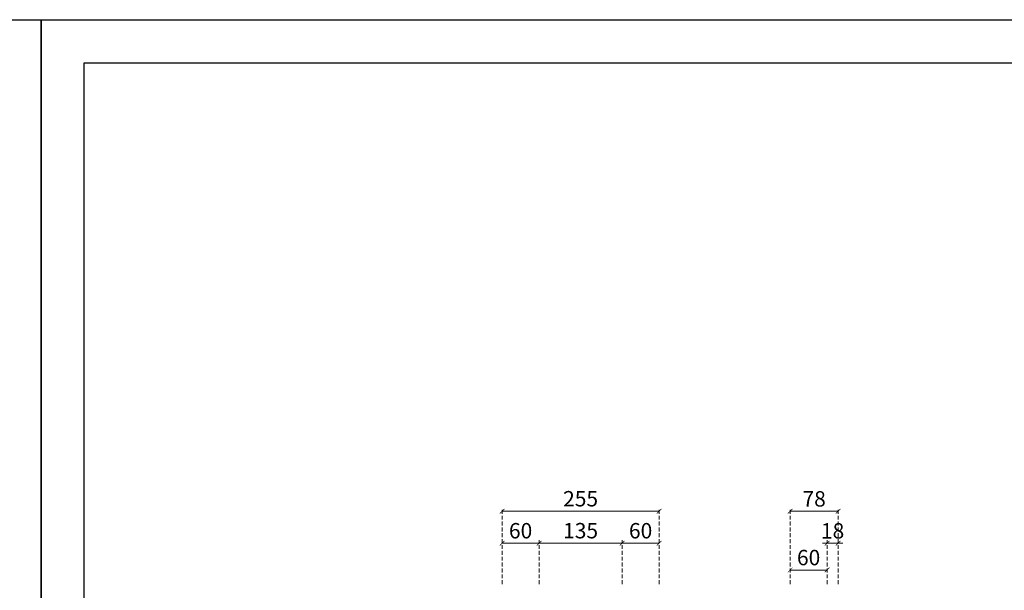
# Model space of a CAD drawing. Units: millimetres. Extents: x 1774 to 7714, y 1133 to 5333.
# Drawn here: x 4709 to 6309, y 4406 to 5333 of the extents above; entities that cross this region are included whole.
import ezdxf

# ---------------------------------------------------------------- set-up
doc = ezdxf.new("R2010")
doc.units = ezdxf.units.MM
doc.linetypes.add('HIDDEN', pattern=[9.525, 6.35, -3.175])
doc.styles.add('新細明體', font='PMingLiU.ttf')
doc.dimstyles.new('10', dxfattribs={"dimtxt": 25, "dimasz": 7.5, "dimexe": 5, "dimexo": 5, "dimgap": 3, "dimtad": 2, "dimdec": 0, "dimtxsty": '新細明體', "dimblk": 'ARCHTICK', "dimcen": 5, "dimclrd": 8, "dimclre": 8, "dimclrt": 4, "dimadec": 0, "dimazin": 0, "dimtfac": 1, "dimtdec": 0, "dimtix": 1, "dimtmove": 2, "dimatfit": 3, "dimldrblk": 'OPEN90', "dimfxl": 1.25, "dimlwd": 9, "dimlwe": 9, "dimarcsym": 0})

# ---------------------------------------------------------------- blocks, each defined once
blk = doc.blocks.new('10-.')
for points in [[(45476.9, 69905.9), (45476.9, 74105.9), (48446.9, 74105.9), (48446.9, 69905.9)], [(45546.9, 70295.9), (45546.9, 74035.9), (48376.9, 74035.9), (48376.9, 70295.9)]]:
    blk.add_lwpolyline(points, close=True)
blk = doc.blocks.new('_ArchTick')
at = {"color": 0, "linetype": 'ByBlock', "const_width": 0.15}
blk.add_lwpolyline([(-0.5, -0.5), (0.5, 0.5)], dxfattribs=at)
blk = doc.blocks.new('*D16')
at = {"color": 8, "linetype": 'HIDDEN', "lineweight": 9, "transparency": 16777216}
for p, q in [((5493.2, 4415.7), (5493.2, 4487.1)), ((5553.2, 4415.7), (5553.2, 4487.1))]:
    blk.add_line(p, q, dxfattribs=at)
at = {"color": 8, "lineweight": 9, "transparency": 16777216}
blk.add_line((5493.2, 4482.1), (5553.2, 4482.1), dxfattribs=at)
at = {"layer": 'DEFPOINTS', "color": 0, "transparency": 16777216}
for p in [(5553.2, 4482.1), (5493.2, 4410.7), (5553.2, 4410.7)]:
    blk.add_point(p, dxfattribs=at)
at = {"color": 8, "lineweight": 9, "transparency": 16777216, "xscale": 7.5, "yscale": 7.5, "zscale": 7.5, "rotation": 180}
blk.add_blockref('_ArchTick', (5493.2, 4482.1), dxfattribs=at)
at = {"color": 8, "lineweight": 9, "transparency": 16777216, "xscale": 7.5, "yscale": 7.5, "zscale": 7.5}
blk.add_blockref('_ArchTick', (5553.2, 4482.1), dxfattribs=at)
at = {"color": 4, "transparency": 16777216, "insert": (5523.2, 4499.2), "char_height": 25, "attachment_point": 5, "style": '新細明體'}
blk.add_mtext('60', dxfattribs=at)
blk = doc.blocks.new('_Open90')
at = {"color": 0, "linetype": 'ByBlock', "lineweight": -2}
for p, q in [((0, 0), (-1, 0)), ((-0.5, 0.5), (0, 0)), ((0, 0), (-0.5, -0.5))]:
    blk.add_line(p, q, dxfattribs=at)
blk = doc.blocks.new('*D17')
at = {"color": 8, "linetype": 'HIDDEN', "lineweight": 9, "transparency": 16777216}
for p, q in [((5553.2, 4415.7), (5553.2, 4487.1)), ((5688.2, 4415.7), (5688.2, 4487.1))]:
    blk.add_line(p, q, dxfattribs=at)
at = {"color": 8, "lineweight": 9, "transparency": 16777216}
blk.add_line((5553.2, 4482.1), (5688.2, 4482.1), dxfattribs=at)
at = {"layer": 'DEFPOINTS', "color": 0, "transparency": 16777216}
for p in [(5688.2, 4482.1), (5553.2, 4410.7), (5688.2, 4410.7)]:
    blk.add_point(p, dxfattribs=at)
at = {"color": 8, "lineweight": 9, "transparency": 16777216, "xscale": 7.5, "yscale": 7.5, "zscale": 7.5, "rotation": 180}
blk.add_blockref('_ArchTick', (5553.2, 4482.1), dxfattribs=at)
at = {"color": 8, "lineweight": 9, "transparency": 16777216, "xscale": 7.5, "yscale": 7.5, "zscale": 7.5}
blk.add_blockref('_ArchTick', (5688.2, 4482.1), dxfattribs=at)
at = {"color": 4, "transparency": 16777216, "insert": (5620.7, 4499.3), "char_height": 25, "attachment_point": 5, "style": '新細明體'}
blk.add_mtext('135', dxfattribs=at)
blk = doc.blocks.new('*D18')
at = {"color": 8, "linetype": 'HIDDEN', "lineweight": 9, "transparency": 16777216}
for p, q in [((5688.2, 4415.7), (5688.2, 4487.1)), ((5748.2, 4415.7), (5748.2, 4487.1))]:
    blk.add_line(p, q, dxfattribs=at)
at = {"color": 8, "lineweight": 9, "transparency": 16777216}
blk.add_line((5688.2, 4482.1), (5748.2, 4482.1), dxfattribs=at)
at = {"layer": 'DEFPOINTS', "color": 0, "transparency": 16777216}
for p in [(5748.2, 4482.1), (5688.2, 4410.7), (5748.2, 4410.7)]:
    blk.add_point(p, dxfattribs=at)
at = {"color": 8, "lineweight": 9, "transparency": 16777216, "xscale": 7.5, "yscale": 7.5, "zscale": 7.5, "rotation": 180}
blk.add_blockref('_ArchTick', (5688.2, 4482.1), dxfattribs=at)
at = {"color": 8, "lineweight": 9, "transparency": 16777216, "xscale": 7.5, "yscale": 7.5, "zscale": 7.5}
blk.add_blockref('_ArchTick', (5748.2, 4482.1), dxfattribs=at)
at = {"color": 4, "transparency": 16777216, "insert": (5718.2, 4499.2), "char_height": 25, "attachment_point": 5, "style": '新細明體'}
blk.add_mtext('60', dxfattribs=at)
blk = doc.blocks.new('*D19')
at = {"color": 8, "linetype": 'HIDDEN', "lineweight": 9, "transparency": 16777216}
for p, q in [((5493.2, 4415.7), (5493.2, 4539.1)), ((5748.2, 4415.7), (5748.2, 4539.1))]:
    blk.add_line(p, q, dxfattribs=at)
at = {"color": 8, "lineweight": 9, "transparency": 16777216}
blk.add_line((5493.2, 4534.1), (5748.2, 4534.1), dxfattribs=at)
at = {"layer": 'DEFPOINTS', "color": 0, "transparency": 16777216}
for p in [(5748.2, 4534.1), (5493.2, 4410.7), (5748.2, 4410.7)]:
    blk.add_point(p, dxfattribs=at)
at = {"color": 8, "lineweight": 9, "transparency": 16777216, "xscale": 7.5, "yscale": 7.5, "zscale": 7.5, "rotation": 180}
blk.add_blockref('_ArchTick', (5493.2, 4534.1), dxfattribs=at)
at = {"color": 8, "lineweight": 9, "transparency": 16777216, "xscale": 7.5, "yscale": 7.5, "zscale": 7.5}
blk.add_blockref('_ArchTick', (5748.2, 4534.1), dxfattribs=at)
at = {"color": 4, "transparency": 16777216, "insert": (5620.7, 4551.2), "char_height": 25, "attachment_point": 5, "style": '新細明體'}
blk.add_mtext('255', dxfattribs=at)
blk = doc.blocks.new('*D20')
at = {"color": 8, "linetype": 'HIDDEN', "lineweight": 9, "transparency": 16777216}
for p, q in [((5961.2, 4415.7), (5961.2, 4539.1)), ((6039.2, 4415.7), (6039.2, 4539.1))]:
    blk.add_line(p, q, dxfattribs=at)
at = {"color": 8, "lineweight": 9, "transparency": 16777216}
blk.add_line((6039.2, 4534.1), (5961.2, 4534.1), dxfattribs=at)
at = {"layer": 'DEFPOINTS', "color": 0, "transparency": 16777216}
for p in [(5961.2, 4534.1), (5961.2, 4410.7), (6039.2, 4410.7)]:
    blk.add_point(p, dxfattribs=at)
at = {"color": 8, "lineweight": 9, "transparency": 16777216, "xscale": 7.5, "yscale": 7.5, "zscale": 7.5, "rotation": 180}
blk.add_blockref('_ArchTick', (5961.2, 4534.1), dxfattribs=at)
at = {"color": 8, "lineweight": 9, "transparency": 16777216, "xscale": 7.5, "yscale": 7.5, "zscale": 7.5}
blk.add_blockref('_ArchTick', (6039.2, 4534.1), dxfattribs=at)
at = {"color": 4, "transparency": 16777216, "insert": (6000.2, 4551), "char_height": 25, "attachment_point": 5, "style": '新細明體'}
blk.add_mtext('78', dxfattribs=at)
blk = doc.blocks.new('*D21')
at = {"color": 8, "linetype": 'HIDDEN', "lineweight": 9, "transparency": 16777216}
for p, q in [((5961.2, 4415.7), (5961.2, 4443.6)), ((6021.2, 4415.7), (6021.2, 4443.6))]:
    blk.add_line(p, q, dxfattribs=at)
at = {"color": 8, "lineweight": 9, "transparency": 16777216}
blk.add_line((6021.2, 4438.6), (5961.2, 4438.6), dxfattribs=at)
at = {"layer": 'DEFPOINTS', "color": 0, "transparency": 16777216}
for p in [(5961.2, 4438.6), (5961.2, 4410.7), (6021.2, 4410.7)]:
    blk.add_point(p, dxfattribs=at)
at = {"color": 8, "lineweight": 9, "transparency": 16777216, "xscale": 7.5, "yscale": 7.5, "zscale": 7.5, "rotation": 180}
blk.add_blockref('_ArchTick', (5961.2, 4438.6), dxfattribs=at)
at = {"color": 8, "lineweight": 9, "transparency": 16777216, "xscale": 7.5, "yscale": 7.5, "zscale": 7.5}
blk.add_blockref('_ArchTick', (6021.2, 4438.6), dxfattribs=at)
at = {"color": 4, "transparency": 16777216, "insert": (5991.2, 4455.6), "char_height": 25, "attachment_point": 5, "style": '新細明體'}
blk.add_mtext('60', dxfattribs=at)
blk = doc.blocks.new('*D22')
at = {"color": 8, "lineweight": 9, "transparency": 16777216}
for p, q in [((6021.2, 4482.1), (6013.7, 4482.1)), ((6039.2, 4482.1), (6021.2, 4482.1)), ((6039.2, 4482.1), (6046.7, 4482.1))]:
    blk.add_line(p, q, dxfattribs=at)
at = {"color": 8, "linetype": 'HIDDEN', "lineweight": 9, "transparency": 16777216}
for p, q in [((6021.2, 4415.7), (6021.2, 4487.1)), ((6039.2, 4415.7), (6039.2, 4487.1))]:
    blk.add_line(p, q, dxfattribs=at)
at = {"layer": 'DEFPOINTS', "color": 0, "transparency": 16777216}
for p in [(6021.2, 4482.1), (6021.2, 4410.7), (6039.2, 4410.7)]:
    blk.add_point(p, dxfattribs=at)
at = {"color": 8, "lineweight": 9, "transparency": 16777216, "xscale": 7.5, "yscale": 7.5, "zscale": 7.5}
blk.add_blockref('_ArchTick', (6021.2, 4482.1), dxfattribs=at)
at = {"color": 8, "lineweight": 9, "transparency": 16777216, "xscale": 7.5, "yscale": 7.5, "zscale": 7.5, "rotation": 180}
blk.add_blockref('_ArchTick', (6039.2, 4482.1), dxfattribs=at)
at = {"color": 4, "transparency": 16777216, "insert": (6030.2, 4499), "char_height": 25, "attachment_point": 5, "style": '新細明體'}
blk.add_mtext('18', dxfattribs=at)

msp = doc.modelspace()

# ---------------------------------------------------------------- block references
at = {"color": 7}
for p in [(-43702.6, -68773.1), (-40732.6, -68773.1)]:
    msp.add_blockref('10-.', p, dxfattribs=at)

# ---------------------------------------------------------------- dimensions: what is measured, and where the dimension line sits
for base, p1, p2, picture, middle in [((5748.2, 4534.1), (5493.2, 4410.7), (5748.2, 4410.7), '*D19', (5620.7, 4551.2)), ((5961.2, 4534.1), (6039.2, 4410.7), (5961.2, 4410.7), '*D20', (6000.2, 4551)), ((5553.2, 4482.1), (5493.2, 4410.7), (5553.2, 4410.7), '*D16', (5523.2, 4499.2)), ((5688.2, 4482.1), (5553.2, 4410.7), (5688.2, 4410.7), '*D17', (5620.7, 4499.3)), ((5748.2, 4482.1), (5688.2, 4410.7), (5748.2, 4410.7), '*D18', (5718.2, 4499.2)), ((6021.2, 4482.1), (6039.2, 4410.7), (6021.2, 4410.7), '*D22', (6030.2, 4499)), ((5961.2, 4438.6), (6021.2, 4410.7), (5961.2, 4410.7), '*D21', (5991.2, 4455.6))]:
    dim = msp.add_linear_dim(base=base, p1=p1, p2=p2, dimstyle='10', dxfattribs=at)
    dim.commit()
    dim.dimension.update_dxf_attribs({"geometry": picture, "text_midpoint": middle})

doc.saveas('drawing.dxf')
